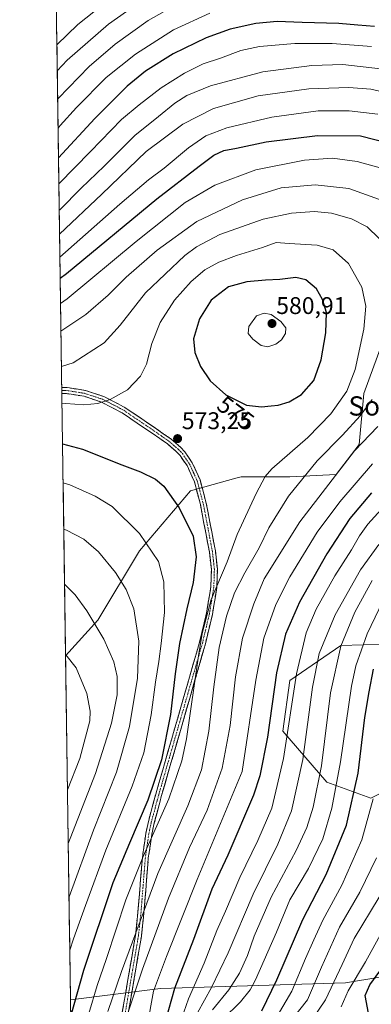
# Model space of a CAD drawing. Units: metres. Extents: x 596462 to 599881, y 4782325 to 4784688.
# Drawn here: x 596462 to 596608, y 4783154 to 4783563 of the extents above; entities that cross this region are included whole.
import ezdxf
from ezdxf.enums import TextEntityAlignment as Align

# ---------------------------------------------------------------- set-up
doc = ezdxf.new("R2010")
doc.units = ezdxf.units.M
doc.header["$MEASUREMENT"] = 0
doc.linetypes.add('TRAZO_Y_PUNTO', pattern=[1, 0.5, -0.25, 0, -0.25])
doc.linetypes.add('TRAZOSX2', pattern=[1.5, 1, -0.5])
for name, color, linetype, lineweight in [('Arbolado forestal CxS', 92, 'Continuous', 0), ('Camino', 19, 'TRAZOSX2', 0), ('Camino Cxs', 19, 'Continuous', 0), ('Camino eje', 19, 'TRAZO_Y_PUNTO', 0), ('Carátula', 7, 'Continuous', 5), ('Curva de nivel maestra', 36, 'Continuous', 30), ('Curva de nivel normal', 36, 'Continuous', 0), ('Municipio CxS', 142, 'Continuous', 0), ('Punto de cota en terreno', 7, 'Continuous', 0), ('Rótulo de curva de nivel directora', 19, 'Continuous', 0), ('Rótulo de punto de cota en terreno', 19, 'Continuous', 0), ('Texto cartográfico', 19, 'Continuous', 0)]:
    doc.layers.add(name, color=color, linetype=linetype, lineweight=lineweight)
doc.styles.add('Arial', font='txt', dxfattribs={"height": 0.2})

# ---------------------------------------------------------------- blocks, each defined once
blk = doc.blocks.new('*U153')
at = {"layer": 'Arbolado forestal CxS', "color": 92, "linetype": 'Continuous', "lineweight": 0}
blk.add_polyline3d([(596757.5, 4783567.13, 494.19), (596759.58, 4783554.84, 493), (596729.92, 4783554.84, 504.76), (596705.92, 4783543.32, 514.61), (596680, 4783526.04, 527.14), (596656, 4783503, 542.64), (596639.68, 4783481.88, 553.87), (596624.32, 4783462.68, 562.43), (596616.64, 4783454.04, 565.54), (596612.8, 4783429.08, 565.46), (596605.12, 4783407.96, 564.96), (596603.2, 4783386.84, 557.52), (596593.6, 4783374.35, 557.44), (596574.4, 4783373.39, 564.64), (596554.24, 4783373.39, 570.87), (596551.96, 4783372.77, 571.15), (596533.12, 4783367.63, 573.54), (596512, 4783342.67, 581.39), (596494.72, 4783313.87, 589.44), (596481.3, 4783299.04, 595.28), (596481.3, 4783299.04, 595.28), (596462.24, 4784638.74, 316.03)], dxfattribs=at)
blk = doc.blocks.new('*U169')
at = {"layer": 'Curva de nivel normal', "color": 36, "linetype": 'Continuous', "lineweight": 0}
for points in [[(596542.25, 4783152.12, 535), (596549.14, 4783160.45, 535), (596553.54, 4783167.44, 535), (596556.8, 4783174.74, 535), (596559.62, 4783182.73, 535), (596566.67, 4783198.86, 535), (596576.98, 4783218.32, 535), (596581.46, 4783227.82, 535), (596584.15, 4783236.28, 535), (596587.5, 4783253.46, 535), (596591.23, 4783283.7, 535), (596595.55, 4783303.03, 535), (596601.33, 4783317.2, 535), (596608.62, 4783330.39, 535)], [(596612.02, 4783542.7, 535), (596596.4, 4783544.51, 535), (596583.59, 4783544.14, 535), (596563.18, 4783541.44, 535), (596541.48, 4783535.61, 535), (596531.68, 4783531.67, 535), (596526.66, 4783528.47, 535), (596519.89, 4783522.99, 535), (596510.08, 4783515.1, 535), (596497.26, 4783502.33, 535), (596487.83, 4783493.2, 535), (596478.94, 4783484.24, 535), (596478.67, 4783484, 535)]]:
    blk.add_polyline3d(points, dxfattribs=at)
blk = doc.blocks.new('*U190')
at = {"layer": 'Curva de nivel normal', "color": 36, "linetype": 'Continuous', "lineweight": 0}
for points in [[(596477.69, 4783552.62, 505), (596486.44, 4783561.09, 505), (596506.3, 4783577.01, 505)], [(596614.21, 4783187.51, 505), (596605.84, 4783172.11, 505), (596598.66, 4783160.12, 505), (596595.66, 4783153.45, 505)]]:
    blk.add_polyline3d(points, dxfattribs=at)
blk = doc.blocks.new('*U193')
at = {"layer": 'Curva de nivel normal', "color": 36, "linetype": 'Continuous', "lineweight": 0}
for points in [[(596478.51, 4783494.99, 530), (596491.7, 4783508.4, 530), (596504.51, 4783521.74, 530), (596511.85, 4783527.74, 530), (596521.02, 4783534.77, 530), (596530.7, 4783540.88, 530), (596538.35, 4783544.73, 530), (596545.56, 4783547.19, 530), (596554.1, 4783550.27, 530), (596561.8, 4783551.91, 530), (596576.48, 4783553.18, 530), (596592, 4783553.17, 530), (596608.31, 4783551.93, 530)], [(596614.65, 4783325.26, 530), (596606.48, 4783308.23, 530), (596601.86, 4783294.9, 530), (596599.96, 4783286.44, 530), (596595.47, 4783255.14, 530), (596591.84, 4783235.84, 530), (596588.03, 4783223.11, 530), (596582.15, 4783210.78, 530), (596574.46, 4783197.78, 530), (596568.8, 4783184.43, 530), (596560.16, 4783164.59, 530), (596557.95, 4783160.47, 530), (596553.97, 4783155.52, 530), (596546.61, 4783148.34, 530)]]:
    blk.add_polyline3d(points, dxfattribs=at)
blk = doc.blocks.new('*U194')
at = {"layer": 'Curva de nivel normal', "color": 36, "linetype": 'Continuous', "lineweight": 0}
blk.add_polyline3d([(596490.99, 4783150.59, 570), (596494.41, 4783162.24, 570), (596498.32, 4783173.44, 570), (596506.33, 4783197.78, 570), (596513.44, 4783215.78, 570), (596524.1, 4783239.77, 570), (596529.5, 4783255.45, 570), (596531.52, 4783264.68, 570), (596536.47, 4783299.09, 570), (596538.03, 4783308.36, 570), (596541.72, 4783322.42, 570), (596548.32, 4783338.09, 570), (596552.53, 4783349.51, 570), (596560.42, 4783366.42, 570), (596564.09, 4783373.49, 570), (596566.93, 4783376.76, 570), (596581.84, 4783389.76, 570), (596591.44, 4783399.53, 570), (596598.07, 4783408.88, 570), (596601.57, 4783417.86, 570), (596605.11, 4783434.61, 570), (596605.91, 4783444.22, 570), (596604.23, 4783452.04, 570), (596598.72, 4783461.95, 570), (596592.44, 4783467.58, 570), (596585.81, 4783469.59, 570), (596574.1, 4783470.23, 570), (596568.74, 4783470.63, 570), (596563.04, 4783468.51, 570), (596552.22, 4783465.25, 570), (596544.96, 4783462.48, 570), (596539.11, 4783459.23, 570), (596533.42, 4783454.47, 570), (596526.48, 4783446.75, 570), (596520.52, 4783437.4, 570), (596517.07, 4783428.67, 570), (596514.95, 4783420.16, 570), (596512.38, 4783415.15, 570), (596506.96, 4783409.51, 570), (596499.8, 4783405.53, 570), (596494.67, 4783403.86, 570), (596488.82, 4783403.26, 570), (596481.39, 4783403.8, 570), (596479.80783, 4783403.72327, 570)], dxfattribs=at)
blk = doc.blocks.new('*U201')
at = {"layer": 'Curva de nivel normal', "color": 36, "linetype": 'Continuous', "lineweight": 0}
blk.add_polyline3d([(596483.03, 4783176.99, 580), (596484.56, 4783181.68, 580), (596489.59, 4783195.42, 580), (596497.97, 4783218.4, 580), (596508.95, 4783244.96, 580), (596513.72, 4783258.76, 580), (596516.79, 4783274.55, 580), (596518.6, 4783288.13, 580), (596520.04, 4783296.7, 580), (596520.94, 4783304.18, 580), (596522.42, 4783317.02, 580), (596522.09, 4783329.76, 580), (596519.87, 4783338.22, 580), (596511.99, 4783349.82, 580), (596500.65, 4783361.11, 580), (596493.6, 4783365.32, 580), (596483.1, 4783370.11, 580), (596480.28, 4783370.84, 580)], dxfattribs=at)
blk = doc.blocks.new('*U208')
at = {"layer": 'Curva de nivel normal', "color": 36, "linetype": 'Continuous', "lineweight": 0}
for points in [[(596479.22, 4783445.25, 555), (596481.98, 4783447.23, 555), (596510.61, 4783471.11, 555), (596530.96, 4783487.28, 555), (596543.22, 4783494.36, 555), (596560.34, 4783500.82, 555), (596580.5, 4783504.76, 555), (596592.09, 4783505.57, 555), (596602.38, 4783504.24, 555), (596612.86, 4783501.28, 555)], [(596608.67, 4783378.79, 555), (596595.18, 4783363.06, 555), (596585.75, 4783350.42, 555), (596574.42, 4783331.89, 555), (596568.58, 4783320.35, 555), (596563.58, 4783306.48, 555), (596560.23, 4783288.96, 555), (596554.66, 4783251.1, 555), (596535.9, 4783206.23, 555), (596523.25, 4783174.27, 555), (596517.86, 4783159.91, 555), (596515.11, 4783145.45, 555)]]:
    blk.add_polyline3d(points, dxfattribs=at)
blk = doc.blocks.new('*U213')
at = {"layer": 'Curva de nivel normal', "color": 36, "linetype": 'Continuous', "lineweight": 0}
for points in [[(596536.02, 4783150.97, 540), (596541.88, 4783161.45, 540), (596548.84, 4783175.8, 540), (596559.18, 4783200.15, 540), (596569.44, 4783220.92, 540), (596575.08, 4783234.73, 540), (596579.76, 4783256.1, 540), (596583.74, 4783286.1, 540), (596586.62, 4783300.1, 540), (596593.26, 4783316.16, 540), (596603.79, 4783334.76, 540), (596611.32, 4783345.34, 540)], [(596620.78, 4783531.4, 540), (596608.03, 4783534.26, 540), (596598.9, 4783534.95, 540), (596582.3, 4783534.42, 540), (596561.3, 4783531.56, 540), (596542.64, 4783526.26, 540), (596529.91, 4783519.75, 540), (596514.74, 4783508.34, 540), (596496.32, 4783490.66, 540), (596478.81, 4783474.12, 540)]]:
    blk.add_polyline3d(points, dxfattribs=at)
blk = doc.blocks.new('*U215')
at = {"layer": 'Curva de nivel normal', "color": 36, "linetype": 'Continuous', "lineweight": 0}
blk.add_polyline3d([(596482.4, 4783221.23, 590), (596483.13, 4783223.31, 590), (596493.72, 4783250.3, 590), (596500.39, 4783271.17, 590), (596502.76, 4783282.88, 590), (596502.71, 4783290.5, 590), (596501.28, 4783296.58, 590), (596497.12, 4783305.94, 590), (596490.17, 4783317.79, 590), (596485.3, 4783324.46, 590), (596480.87, 4783328.86, 590)], dxfattribs=at)
blk = doc.blocks.new('*U220')
at = {"layer": 'Curva de nivel normal', "color": 36, "linetype": 'Continuous', "lineweight": 0}
for points in [[(596498.84, 4783151.45, 565), (596504.45, 4783168.12, 565), (596519.66, 4783208.78, 565), (596532.08, 4783236.78, 565), (596537.73, 4783251.78, 565), (596540.8, 4783267.76, 565), (596542.78, 4783286.26, 565), (596545.06, 4783302.57, 565), (596548.09, 4783315.56, 565), (596551.47, 4783325.17, 565), (596555.65, 4783333.49, 565), (596561.65, 4783343.95, 565), (596565.7, 4783352.2, 565), (596573.84, 4783365.37, 565), (596585.76, 4783380.05, 565), (596596.33, 4783390.61, 565), (596603.6, 4783398.71, 565), (596608.61, 4783405.41, 565)], [(596611.48, 4783472.24, 565), (596606.57, 4783477.18, 565), (596599.97, 4783480.45, 565), (596591.74, 4783482.84, 565), (596584.68, 4783483.44, 565), (596575.1, 4783482.85, 565), (596563.28, 4783480.37, 565), (596545.36, 4783473.94, 565), (596535.67, 4783468.77, 565), (596530.86, 4783465.22, 565), (596514.5, 4783449.76, 565), (596503.98, 4783436.29, 565), (596497.31, 4783429.04, 565), (596484.42, 4783420.72, 565), (596479.588034, 4783419.174791, 565)]]:
    blk.add_polyline3d(points, dxfattribs=at)
blk = doc.blocks.new('*U231')
at = {"layer": 'Curva de nivel normal', "color": 36, "linetype": 'Continuous', "lineweight": 0}
blk.add_polyline3d([(596482.72, 4783199.13, 585), (596492.86, 4783226.67, 585), (596502.49, 4783250.77, 585), (596507.85, 4783269.77, 585), (596511.16, 4783289.77, 585), (596511.76, 4783305.23, 585), (596509.64, 4783318.54, 585), (596506.47, 4783326.6, 585), (596502.05, 4783333.69, 585), (596494.9, 4783342.18, 585), (596488.81, 4783347.47, 585), (596481.7, 4783351.19, 585), (596480.55, 4783351.59, 585)], dxfattribs=at)
blk = doc.blocks.new('*U235')
at = {"layer": 'Curva de nivel normal', "color": 36, "linetype": 'Continuous', "lineweight": 0}
for points in [[(596569.11, 4783149.51, 520), (596575.18, 4783159.94, 520), (596580.86, 4783173.44, 520), (596584.36, 4783181.26, 520), (596588.04, 4783189.36, 520), (596595.96, 4783203.92, 520), (596604.32, 4783222.78, 520), (596608.97, 4783239.77, 520)], [(596541.24, 4783565.87, 520), (596526.12, 4783558.83, 520), (596510.31, 4783548.83, 520), (596498.18, 4783539.12, 520), (596485.76, 4783526.66, 520), (596479.1, 4783519.22, 520), (596478.18, 4783518.06, 520)]]:
    blk.add_polyline3d(points, dxfattribs=at)
blk = doc.blocks.new('*U236')
at = {"layer": 'Curva de nivel normal', "color": 36, "linetype": 'Continuous', "lineweight": 0}
blk.add_polyline3d([(596482.09, 4783243.43, 595), (596487.22, 4783256.44, 595), (596491.34, 4783272.1, 595), (596491.49, 4783276.15, 595), (596490.11, 4783283.52, 595), (596485.66, 4783294.09, 595), (596481.36, 4783299.54, 595), (596481.29, 4783299.62, 595)], dxfattribs=at)
blk = doc.blocks.new('*U239')
at = {"layer": 'Curva de nivel normal', "color": 36, "linetype": 'Continuous', "lineweight": 0}
for points in [[(596506.82, 4783149.92, 560), (596513.21, 4783168.98, 560), (596524.01, 4783198.46, 560), (596532.81, 4783219.48, 560), (596540.11, 4783235.1, 560), (596546.32, 4783252.52, 560), (596549.69, 4783270.21, 560), (596551.85, 4783290.32, 560), (596554.77, 4783306.4, 560), (596559.39, 4783320.62, 560), (596563.77, 4783331.09, 560), (596578.56, 4783354.76, 560), (596601.22, 4783384.14, 560), (596610.99, 4783394.27, 560)], [(596611.58, 4783488.41, 560), (596598.96, 4783493, 560), (596584.94, 4783494.62, 560), (596570.74, 4783493.25, 560), (596554.74, 4783488.34, 560), (596535.74, 4783479.34, 560), (596519.3, 4783467.48, 560), (596506.41, 4783456.23, 560), (596498.98, 4783448.77, 560), (596489.71, 4783440.75, 560), (596479.38, 4783433.88, 560)]]:
    blk.add_polyline3d(points, dxfattribs=at)
blk = doc.blocks.new('*U243')
at = {"layer": 'Curva de nivel normal', "color": 36, "linetype": 'Continuous', "lineweight": 0}
for points in [[(596477.84, 4783541.85, 510), (596481.92, 4783546.28, 510), (596499.09, 4783561.2, 510), (596519.14, 4783575.54, 510)], [(596611.44, 4783198.93, 510), (596601.06, 4783181.75, 510), (596596.17, 4783171.04, 510), (596589.26, 4783156.34, 510), (596583.45, 4783147.67, 510)]]:
    blk.add_polyline3d(points, dxfattribs=at)
blk = doc.blocks.new('*U251')
at = {"layer": 'Curva de nivel normal', "color": 36, "linetype": 'Continuous', "lineweight": 0}
for points in [[(596478.9436, 4783464.4789, 545), (596503.84, 4783486.6, 545), (596515.67, 4783496.63, 545), (596522.2, 4783501.45, 545), (596532.31, 4783509.92, 545), (596539.57, 4783514.86, 545), (596548.27, 4783518.26, 545), (596566.94, 4783522.71, 545), (596586.14, 4783525.31, 545), (596599.08, 4783525.34, 545), (596610.95, 4783523.85, 545)], [(596616.48, 4783364.35, 545), (596606.82, 4783353.76, 545), (596603.36, 4783348.94, 545), (596600.06, 4783343.14, 545), (596593.06, 4783332.27, 545), (596585.36, 4783318.48, 545), (596581.14, 4783308.61, 545), (596577.12, 4783291.55, 545), (596571.72, 4783256.41, 545), (596566.9, 4783235.85, 545), (596561.17, 4783222.44, 545), (596553.64, 4783207.11, 545), (596547.69, 4783193.11, 545), (596544.1, 4783185.12, 545), (596538.79, 4783171.5, 545), (596532.38, 4783156.73, 545), (596527.55, 4783142.86, 545)]]:
    blk.add_polyline3d(points, dxfattribs=at)
blk = doc.blocks.new('*U255')
at = {"layer": 'Curva de nivel normal', "color": 36, "linetype": 'Continuous', "lineweight": 0}
for points in [[(596575.98, 4783148.94, 515), (596581.71, 4783156.31, 515), (596587.58, 4783169.9, 515), (596595.06, 4783186.48, 515), (596603.47, 4783201.07, 515), (596610.38, 4783215.28, 515)], [(596531.04, 4783571.6, 515), (596515.56, 4783562.76, 515), (596501.91, 4783552.89, 515), (596491.12, 4783543.72, 515), (596478.18, 4783530.45, 515), (596478.01, 4783530.24, 515)]]:
    blk.add_polyline3d(points, dxfattribs=at)
blk = doc.blocks.new('*U262')
at = {"layer": 'Curva de nivel maestra', "color": 36, "linetype": 'Continuous', "lineweight": 30}
for points in [[(596562.74, 4783151.79, 525), (596568.98, 4783164.68, 525), (596579.8, 4783189.71, 525), (596589.46, 4783208.34, 525), (596597.95, 4783228.78, 525), (596602.8, 4783250.44, 525), (596605.58, 4783273.51, 525), (596607.35, 4783284.08, 525), (596609.12, 4783293.51, 525)], [(596609.5, 4783560.27, 525), (596602.58, 4783560.78, 525), (596594.68, 4783561.5, 525), (596579.48, 4783561.91, 525), (596569.1, 4783562.32, 525), (596560.32, 4783561.54, 525), (596549.69, 4783559.1, 525), (596539.7, 4783555.64, 525), (596525.9, 4783548.96, 525), (596514.44, 4783541.74, 525), (596506.91, 4783535.58, 525), (596493.43, 4783522.1, 525), (596478.36, 4783505.77, 525)]]:
    blk.add_polyline3d(points, dxfattribs=at)
blk = doc.blocks.new('*U265')
at = {"layer": 'Curva de nivel maestra', "color": 36, "linetype": 'Continuous', "lineweight": 30}
blk.add_polyline3d([(596607.02, 4783150.79, 500), (596605.7, 4783158.12, 500), (596607.56, 4783162.48, 500), (596615.87, 4783173.82, 500)], dxfattribs=at)
blk = doc.blocks.new('*U274')
at = {"layer": 'Curva de nivel maestra', "color": 36, "linetype": 'Continuous', "lineweight": 30}
for points in [[(596479.07, 4783455.83, 550), (596481.64, 4783457.72, 550), (596519.16, 4783488.69, 550), (596536.72, 4783502.27, 550), (596542.82, 4783506.87, 550), (596546.97, 4783508.81, 550), (596552.19, 4783509.72, 550), (596564.52, 4783512.41, 550), (596585.88, 4783515.08, 550), (596603.72, 4783514.88, 550), (596615.65, 4783511.9, 550)], [(596608.28, 4783366.76, 550), (596599.36, 4783356.09, 550), (596589.7, 4783341.42, 550), (596578.41, 4783321.35, 550), (596572.61, 4783308.12, 550), (596568.8, 4783292.08, 550), (596565.18, 4783265.3, 550), (596561.95, 4783249.3, 550), (596559.36, 4783241.22, 550), (596548.61, 4783216.39, 550), (596542.08, 4783202.24, 550), (596534.34, 4783181.32, 550), (596526.52, 4783161, 550), (596521.57, 4783143.32, 550)]]:
    blk.add_polyline3d(points, dxfattribs=at)
blk = doc.blocks.new('*U279')
at = {"layer": 'Curva de nivel maestra', "color": 36, "linetype": 'Continuous', "lineweight": 30}
blk.add_polyline3d([(596480.04, 4783387.1, 575), (596488.38, 4783384.83, 575), (596504.64, 4783378.42, 575), (596512.37, 4783375.48, 575), (596518.67, 4783372.44, 575), (596522.08, 4783369.56, 575), (596528.43, 4783360.5, 575), (596534.33, 4783348.73, 575), (596535.5, 4783340.17, 575), (596534.29, 4783329.54, 575), (596531.62, 4783318.58, 575), (596528.64, 4783304.19, 575), (596526.79, 4783291.65, 575), (596524.88, 4783274.74, 575), (596521.17, 4783255.94, 575), (596515.39, 4783239.12, 575), (596507.8, 4783221.32, 575), (596500.98, 4783204.86, 575), (596488.75, 4783168.55, 575), (596483.42, 4783149.79, 575)], dxfattribs=at)
blk = doc.blocks.new('5PATER')
at = {"layer": 'Carátula', "linetype": 'Continuous', "lineweight": 5}
h = blk.add_hatch(color=250, dxfattribs=at)
edge = h.paths.add_edge_path()
edge.add_ellipse((0, 0.01), major_axis=(-1.33, -1.34), ratio=0.999422, start_angle=0, end_angle=360)

msp = doc.modelspace()

# ---------------------------------------------------------------- linework, layer by layer
at = {"layer": 'Arbolado forestal CxS', "color": 92, "linetype": 'Continuous', "lineweight": 0}
for points in [[(596462.24, 4784638.74, 316.03), (596481.3, 4783299.04, 595.28)], [(596759.58, 4783554.84, 493), (596729.92, 4783554.84, 504.76), (596705.92, 4783543.32, 514.61), (596680, 4783526.04, 527.14), (596656, 4783503, 542.64), (596639.68, 4783481.88, 553.87), (596624.32, 4783462.68, 562.43), (596616.64, 4783454.04, 565.54), (596612.8, 4783429.08, 565.46), (596605.12, 4783407.96, 564.96), (596603.2, 4783386.84, 557.52), (596593.6, 4783374.35, 557.44), (596574.4, 4783373.39, 564.64), (596554.24, 4783373.39, 570.87), (596551.96, 4783372.77, 571.15), (596533.12, 4783367.63, 573.54), (596512, 4783342.67, 581.39), (596494.72, 4783313.87, 589.44), (596481.3, 4783299.04, 595.28)], [(596759.58, 4783554.84, 493), (596729.92, 4783554.84, 504.76), (596705.92, 4783543.32, 514.61), (596680, 4783526.04, 527.14), (596656, 4783503, 542.64), (596639.68, 4783481.88, 553.87), (596624.32, 4783462.68, 562.43), (596616.64, 4783454.04, 565.54), (596612.8, 4783429.08, 565.46), (596605.12, 4783407.96, 564.96), (596603.2, 4783386.84, 557.52), (596593.6, 4783374.35, 557.44), (596574.4, 4783373.39, 564.64), (596554.24, 4783373.39, 570.87), (596551.96, 4783372.77, 571.15), (596533.12, 4783367.63, 573.54), (596512, 4783342.67, 581.39), (596494.72, 4783313.87, 589.44), (596481.3, 4783299.04, 595.28)], [(596653.76, 4783172.65, 475.24), (596597.51, 4783163.31, 503.19), (596520.71, 4783160.96, 550.99), (596483.33, 4783156.27, 573.82), (596483.33, 4783156.27, 573.82), (596481.3, 4783299.04, 595.28), (596494.72, 4783313.87, 589.44), (596512, 4783342.67, 581.39), (596533.12, 4783367.63, 573.54), (596551.96, 4783372.77, 571.15), (596554.24, 4783373.39, 570.87), (596574.4, 4783373.39, 564.64), (596593.6, 4783374.35, 557.44), (596603.2, 4783386.84, 557.52), (596605.12, 4783407.96, 564.96), (596612.8, 4783429.08, 565.46)], [(596631.04, 4783251.47, 505.79), (596608, 4783239.95, 518.53), (596589.76, 4783246.67, 530.87), (596571.52, 4783267.79, 544.33), (596574.4, 4783288.91, 544.15), (596595.52, 4783303.31, 532.68), (596623.36, 4783304.27, 516.24)], [(596623.36, 4783304.27, 516.24), (596595.52, 4783303.31, 532.68), (596574.4, 4783288.91, 544.15), (596571.52, 4783267.79, 544.33), (596589.76, 4783246.67, 530.87), (596608, 4783239.95, 518.53), (596631.04, 4783251.47, 505.79)], [(596623.36, 4783304.27, 516.24), (596595.52, 4783303.31, 532.68), (596574.4, 4783288.91, 544.15), (596571.52, 4783267.79, 544.33), (596589.76, 4783246.67, 530.87), (596608, 4783239.95, 518.53), (596631.04, 4783251.47, 505.79)], [(596623.36, 4783304.27, 516.24), (596595.52, 4783303.31, 532.68), (596574.4, 4783288.91, 544.15), (596571.52, 4783267.79, 544.33), (596589.76, 4783246.67, 530.87), (596608, 4783239.95, 518.53), (596631.04, 4783251.47, 505.79)], [(596481.3, 4783299.04, 595.28), (596483.33, 4783156.27, 573.82)], [(596486.09, 4782962.12, 636.39), (596483.33, 4783156.27, 573.82), (596520.71, 4783160.96, 550.99), (596597.51, 4783163.31, 503.19), (596653.76, 4783172.65, 475.24)], [(596653.76, 4783172.65, 475.24), (596597.51, 4783163.31, 503.19), (596520.71, 4783160.96, 550.99), (596483.33, 4783156.27, 573.82)], [(596653.76, 4783172.65, 475.24), (596597.51, 4783163.31, 503.19), (596520.71, 4783160.96, 550.99), (596483.33, 4783156.27, 573.82)], [(596483.33, 4783156.27, 573.82), (596486.09, 4782962.12, 636.39)]]:
    msp.add_polyline3d(points, dxfattribs=at)
at = {"layer": 'Camino', "color": 19, "linetype": 'TRAZOSX2', "lineweight": 0}
for points in [[(596479.71, 4783410.47), (596479.73, 4783409.22)], [(596479.71, 4783410.47), (596481.92, 4783410.43), (596489.57, 4783409.23), (596497.14, 4783406.72), (596506.06, 4783402.08), (596518.66, 4783393.54), (596525.08, 4783389.04), (596528.95, 4783385.75), (596530.77, 4783383.78), (596533.89, 4783379.25), (596537.11, 4783372.17), (596539.69, 4783362.47), (596543.49, 4783342.61), (596544.32, 4783335.04), (596544.09, 4783327.49), (596542.25, 4783316.29), (596539.33, 4783304.08), (596521.16, 4783241.07), (596518.1, 4783229.74), (596517.07, 4783224.94), (596515.65, 4783215.13), (596513.85, 4783192.62), (596512.77, 4783182.64), (596507.33, 4783150.82)], [(596479.73, 4783409.22), (596479.75, 4783407.97)], [(596504.85, 4783151.15), (596510.3, 4783182.98), (596511.36, 4783192.85), (596513.17, 4783215.41), (596514.61, 4783225.38), (596515.67, 4783230.32), (596518.75, 4783241.74), (596536.91, 4783304.71), (596539.8, 4783316.79), (596541.6, 4783327.73), (596541.82, 4783334.94), (596541.01, 4783342.24), (596537.25, 4783361.91), (596534.75, 4783371.32), (596531.71, 4783378.02), (596528.82, 4783382.22), (596527.21, 4783383.94), (596523.55, 4783387.06), (596517.24, 4783391.49), (596504.77, 4783399.93), (596496.16, 4783404.41), (596488.98, 4783406.8), (596481.71, 4783407.93), (596479.75, 4783407.97), (596479.75, 4783407.97)]]:
    msp.add_lwpolyline(points, dxfattribs=at)
at = {"layer": 'Camino Cxs', "color": 19, "linetype": 'Continuous', "lineweight": 0}
msp.add_polyline3d([(596504.85, 4783151.15, 561.2), (596505.63, 4783155.7, 561.49), (596506.41, 4783160.24, 561.66), (596507.19, 4783164.79, 562.38), (596507.96, 4783169.34, 563.16), (596508.74, 4783173.89, 563.39), (596509.52, 4783178.43, 563.88), (596510.3, 4783182.98, 564.05), (596510.83, 4783187.92, 565.01), (596511.36, 4783192.85, 566.08), (596511.72, 4783197.36, 566.82), (596512.08, 4783201.87, 567.43), (596512.45, 4783206.39, 567.95), (596512.81, 4783210.9, 568.69), (596513.17, 4783215.41, 569.67), (596513.65, 4783218.73, 570.35), (596514.13, 4783222.06, 571.03), (596514.61, 4783225.38, 571.56), (596515.14, 4783227.85, 571.8), (596515.67, 4783230.32, 572.19), (596516.7, 4783234.13, 572.75), (596517.72, 4783237.93, 573.25), (596518.75, 4783241.74, 573.51), (596520.05, 4783246.24, 573.96), (596521.34, 4783250.74, 574.13), (596522.64, 4783255.23, 573.99), (596523.94, 4783259.73, 573.74), (596525.24, 4783264.23, 573.54), (596526.53, 4783268.73, 573.2), (596527.83, 4783273.23, 572.88), (596529.13, 4783277.72, 572.61), (596530.42, 4783282.22, 572.06), (596531.72, 4783286.72, 571.51), (596533.02, 4783291.22, 570.9), (596534.32, 4783295.71, 570.41), (596535.61, 4783300.21, 570.13), (596536.91, 4783304.71, 569.82), (596537.87, 4783308.74, 569.71), (596538.84, 4783312.76, 569.72), (596539.8, 4783316.79, 569.72), (596540.4, 4783320.44, 569.91), (596541, 4783324.08, 570.22), (596541.6, 4783327.73, 570.4), (596541.71, 4783331.34, 571.22), (596541.82, 4783334.94, 572.02), (596541.42, 4783338.59, 572.87), (596541.01, 4783342.24, 573.05), (596540.26, 4783346.17, 573.32), (596539.51, 4783350.11, 573.47), (596538.75, 4783354.04, 573.5), (596538, 4783357.98, 573.35), (596537.25, 4783361.91, 573.29), (596536, 4783366.62, 573.2), (596534.75, 4783371.32, 573.12), (596533.23, 4783374.67, 573.12), (596531.71, 4783378.02, 573.14), (596530.27, 4783380.12, 573.17), (596528.82, 4783382.22, 573.18), (596527.21, 4783383.94, 573.2), (596523.55, 4783387.06, 573.17), (596520.4, 4783389.28, 572.93), (596517.24, 4783391.49, 572.68), (596514.12, 4783393.6, 572.37), (596511.01, 4783395.71, 571.98), (596507.89, 4783397.82, 571.59), (596504.77, 4783399.93, 571.06), (596500.47, 4783402.17, 570.42), (596496.16, 4783404.41, 569.68), (596492.57, 4783405.61, 569.43), (596488.98, 4783406.8, 568.93), (596485.35, 4783407.37, 568.53), (596481.71, 4783407.93, 568.25), (596479.75, 4783407.97, 568.19), (596479.75, 4783407.97, 568.19), (596479.71, 4783410.47, 567.3), (596481.92, 4783410.43, 567.42), (596485.75, 4783409.83, 567.79), (596489.57, 4783409.23, 568.26), (596493.36, 4783407.98, 568.84), (596497.14, 4783406.72, 569.27), (596500.11, 4783405.17, 569.86), (596503.09, 4783403.63, 570.36), (596506.06, 4783402.08, 570.8), (596509.21, 4783399.95, 571.3), (596512.36, 4783397.81, 571.78), (596515.51, 4783395.68, 572.22), (596518.66, 4783393.54, 572.53), (596521.87, 4783391.29, 572.8), (596525.08, 4783389.04, 573.13), (596527.02, 4783387.4, 573.22), (596528.95, 4783385.75, 573.16), (596530.77, 4783383.78, 573.07), (596532.33, 4783381.52, 573.03), (596533.89, 4783379.25, 572.95), (596535.5, 4783375.71, 572.88), (596537.11, 4783372.17, 572.81), (596537.97, 4783368.94, 572.84), (596538.83, 4783365.7, 572.88), (596539.69, 4783362.47, 572.89), (596540.45, 4783358.5, 572.82), (596541.21, 4783354.53, 572.9), (596541.97, 4783350.55, 572.8), (596542.73, 4783346.58, 572.52), (596543.49, 4783342.61, 572.1), (596543.91, 4783338.83, 571.69), (596544.32, 4783335.04, 570.95), (596544.21, 4783331.27, 570.08), (596544.09, 4783327.49, 569.13), (596543.48, 4783323.76, 568.89), (596542.86, 4783320.02, 568.43), (596542.25, 4783316.29, 568.27), (596541.28, 4783312.22, 568.35), (596540.3, 4783308.15, 568.15), (596539.33, 4783304.08, 568.29), (596538.03, 4783299.58, 568.62), (596536.73, 4783295.08, 568.88), (596535.44, 4783290.58, 569.38), (596534.14, 4783286.08, 570), (596532.84, 4783281.58, 570.59), (596531.54, 4783277.08, 571.15), (596530.25, 4783272.58, 571.61), (596528.95, 4783268.07, 571.82), (596527.65, 4783263.57, 572.09), (596526.35, 4783259.07, 572.15), (596525.05, 4783254.57, 572.36), (596523.76, 4783250.07, 572.48), (596522.46, 4783245.57, 572.42), (596521.16, 4783241.07, 571.93), (596520.14, 4783237.29, 571.44), (596519.12, 4783233.52, 571.1), (596518.1, 4783229.74, 570.68), (596517.07, 4783224.94, 569.9), (596516.36, 4783220.04, 569.08), (596515.65, 4783215.13, 568.21), (596515.29, 4783210.63, 567.35), (596514.93, 4783206.13, 566.55), (596514.57, 4783201.62, 565.81), (596514.21, 4783197.12, 565.12), (596513.85, 4783192.62, 564.44), (596513.49, 4783189.29, 563.91), (596513.13, 4783185.97, 563.2), (596512.77, 4783182.64, 562.51), (596511.99, 4783178.09, 562.13), (596511.22, 4783173.55, 561.81), (596510.44, 4783169, 561.71), (596509.66, 4783164.46, 561.03), (596508.88, 4783159.91, 560.64), (596508.11, 4783155.37, 560.38), (596507.33, 4783150.82, 560.04)], dxfattribs=at)
at = {"layer": 'Camino eje', "color": 19, "linetype": 'TRAZO_Y_PUNTO', "lineweight": 0}
msp.add_lwpolyline([(596479.73, 4783409.22), (596480.71, 4783409.2), (596481.82, 4783409.18), (596485.45, 4783408.62), (596489.28, 4783408.02), (596493.06, 4783406.76), (596496.65, 4783405.57), (596505.42, 4783401.01), (596511.72, 4783396.74), (596517.95, 4783392.52), (596521.11, 4783390.3), (596524.32, 4783388.05), (596526.15, 4783386.49), (596528.08, 4783384.85), (596528.89, 4783383.99), (596529.8, 4783383), (596532.8, 4783378.64), (596534.41, 4783375.1), (596535.93, 4783371.75), (596538.47, 4783362.19), (596542.25, 4783342.43), (596542.66, 4783338.78), (596543.07, 4783334.99), (596542.85, 4783327.61), (596541.03, 4783316.54), (596538.12, 4783304.4), (596519.96, 4783241.41), (596518.43, 4783235.74), (596516.89, 4783230.03), (596515.84, 4783225.16), (596514.41, 4783215.27), (596513.51, 4783203.99), (596512.61, 4783192.74), (596512.08, 4783187.8), (596511.54, 4783182.81), (596508.82, 4783166.9), (596506.09, 4783150.99)], dxfattribs=at)
at = {"layer": 'Curva de nivel maestra', "color": 36, "linetype": 'Continuous', "lineweight": 30}
msp.add_polyline3d([(596562.64, 4783402.4, 575), (596566.64, 4783402.91, 575), (596569.51, 4783403.08, 575), (596574.13, 4783404.51, 575), (596579.18, 4783407.59, 575), (596584.39, 4783413.4, 575), (596587.36, 4783421.88, 575), (596589.41, 4783433.14, 575), (596589.65, 4783441.56, 575), (596588.02, 4783446.98, 575), (596585.43, 4783451.34, 575), (596581.06, 4783455.17, 575), (596576.92, 4783456.06, 575), (596570.26, 4783455.34, 575), (596564.25, 4783454.98, 575), (596556.57, 4783454.34, 575), (596548.92, 4783452.28, 575), (596541.79, 4783446.74, 575), (596536.86, 4783438.9, 575), (596534.46, 4783430.71, 575), (596534.91, 4783424.92, 575), (596537.32, 4783419.16, 575), (596541.39, 4783413.17, 575), (596547.79, 4783407.44, 575), (596556.34, 4783403.14, 575), (596562.64, 4783402.4, 575)], dxfattribs=at)
at = {"layer": 'Curva de nivel normal', "color": 36, "linetype": 'Continuous', "lineweight": 0}
msp.add_polyline3d([(596565.3, 4783427.35, 580), (596568.64, 4783428.48, 580), (596570.95, 4783430.3, 580), (596572.56, 4783432.9, 580), (596572.71, 4783435.22, 580), (596570.61, 4783437.89, 580), (596566.7, 4783440.81, 580), (596563.72, 4783441.3, 580), (596560.54, 4783440.23, 580), (596557.44, 4783435.72, 580), (596557.1, 4783432.9, 580), (596558.99, 4783430.47, 580), (596562.56, 4783427.84, 580), (596565.3, 4783427.35, 580)], dxfattribs=at)
at = {"layer": 'Municipio CxS', "color": 142, "linetype": 'Continuous', "lineweight": 0}
msp.add_polyline3d([(596483.42, 4783149.66, 574.84), (596483.35, 4783154.66, 575.41), (596483.28, 4783159.65, 576.6), (596483.21, 4783164.65, 577.17), (596483.14, 4783169.65, 578.04), (596483.07, 4783174.64, 579.15), (596483, 4783179.64, 580.03), (596482.92, 4783184.64, 581.23), (596482.85, 4783189.64, 582.36), (596482.78, 4783194.63, 583.62), (596482.71, 4783199.63, 584.79), (596482.64, 4783204.63, 586.12), (596482.57, 4783209.62, 587.13), (596482.5, 4783214.62, 587.96), (596482.43, 4783219.62, 588.91), (596482.36, 4783224.61, 589.95), (596482.28, 4783229.61, 591.12), (596482.21, 4783234.61, 592.42), (596482.14, 4783239.6, 593.76), (596482.07, 4783244.6, 595.1), (596482, 4783249.6, 596.24), (596481.93, 4783254.6, 597.23), (596481.86, 4783259.59, 598.36), (596481.79, 4783264.59, 599.28), (596481.72, 4783269.59, 598.94), (596481.64, 4783274.58, 598.44), (596481.57, 4783279.58, 597.73), (596481.5, 4783284.58, 597.02), (596481.43, 4783289.57, 596.29), (596481.36, 4783294.57, 595.65), (596481.29, 4783299.57, 594.85), (596481.22, 4783304.56, 594.1), (596481.15, 4783309.56, 593.18), (596481.08, 4783314.56, 592.47), (596481.01, 4783319.56, 591.71), (596480.93, 4783324.55, 590.89), (596480.86, 4783329.55, 589.85), (596480.79, 4783334.55, 588.95), (596480.72, 4783339.54, 587.84), (596480.65, 4783344.54, 586.72), (596480.58, 4783349.54, 585.63), (596480.51, 4783354.53, 584.37), (596480.44, 4783359.53, 583.13), (596480.37, 4783364.53, 581.81), (596480.29, 4783369.52, 580.54), (596480.22, 4783374.52, 579.15), (596480.15, 4783379.52, 577.59), (596480.08, 4783384.52, 575.96), (596480.01, 4783389.51, 574.51), (596479.94, 4783394.51, 573.16), (596479.87, 4783399.51, 571.94), (596479.8, 4783404.5, 569.73), (596479.73, 4783409.5, 567.62), (596479.65, 4783414.5, 565.9), (596479.58, 4783419.49, 564.11), (596479.51, 4783424.49, 562.5), (596479.44, 4783429.49, 561), (596479.37, 4783434.48, 559.37), (596479.3, 4783439.48, 557.82), (596479.23, 4783444.48, 555.08), (596479.16, 4783449.48, 552.17), (596479.09, 4783454.47, 549.96), (596479.01, 4783459.47, 547.94), (596478.94, 4783464.47, 544.17), (596478.87, 4783469.46, 540.54), (596478.8, 4783474.46, 537.97), (596478.73, 4783479.46, 536.35), (596478.66, 4783484.45, 534.95), (596478.59, 4783489.45, 532.98), (596478.52, 4783494.45, 529.52), (596478.45, 4783499.44, 526.85), (596478.38, 4783504.44, 525.27), (596478.3, 4783509.44, 523.29), (596478.23, 4783514.43, 521.36), (596478.16, 4783519.43, 519.12), (596478.09, 4783524.43, 516.81), (596478.02, 4783529.43, 515.15), (596477.95, 4783534.42, 513.29), (596477.88, 4783539.42, 510.83), (596477.81, 4783544.42, 509.05), (596477.74, 4783549.41, 506.64), (596477.66, 4783554.41, 504.2), (596477.59, 4783559.41, 501.73), (596477.52, 4783564.4, 499.48)], dxfattribs=at)

# ---------------------------------------------------------------- block references
at = {"layer": 'Arbolado forestal CxS', "color": 92, "linetype": 'Continuous', "lineweight": 0}
msp.add_blockref('*U153', (0, 0), dxfattribs=at)
at = {"layer": 'Curva de nivel maestra', "color": 36, "linetype": 'Continuous', "lineweight": 30}
for name in ['*U274', '*U265', '*U262', '*U279']:
    msp.add_blockref(name, (0, 0), dxfattribs=at)
at = {"layer": 'Curva de nivel normal', "color": 36, "linetype": 'Continuous', "lineweight": 0}
for name in ['*U193', '*U169', '*U213', '*U251', '*U208', '*U190', '*U243', '*U255', '*U235', '*U239', '*U220', '*U194', '*U201', '*U231', '*U215', '*U236']:
    msp.add_blockref(name, (0, 0), dxfattribs=at)
at = {"layer": 'Punto de cota en terreno', "linetype": 'Continuous', "lineweight": 0}
for p in [(596567, 4783437, 580.91), (596527.8, 4783389.22, 573.25)]:
    msp.add_blockref('5PATER', p, dxfattribs=at)

# ---------------------------------------------------------------- texts
at = {"layer": 'Rótulo de curva de nivel directora', "color": 19, "linetype": 'Continuous', "lineweight": 0, "style": 'Arial'}
msp.add_text('575', height=7, rotation=-36.7777, dxfattribs=at).set_placement((596551.92, 4783399.95), align=Align.MIDDLE_CENTER)
at = {"layer": 'Rótulo de punto de cota en terreno', "color": 19, "linetype": 'Continuous', "lineweight": 0, "style": 'Arial'}
for s, p in [('580,91', (596568.76, 4783438.76)), ('573,25', (596529.56, 4783390.98))]:
    msp.add_text(s, height=7, dxfattribs=at).set_placement(p, align=Align.BOTTOM_LEFT)
at = {"layer": 'Texto cartográfico', "color": 19, "linetype": 'Continuous', "lineweight": 0, "style": 'Arial'}
msp.add_text('Soroaundi', height=8, dxfattribs=at).set_placement((596625.31, 4783402.8), align=Align.MIDDLE_CENTER)

doc.saveas('drawing.dxf')
